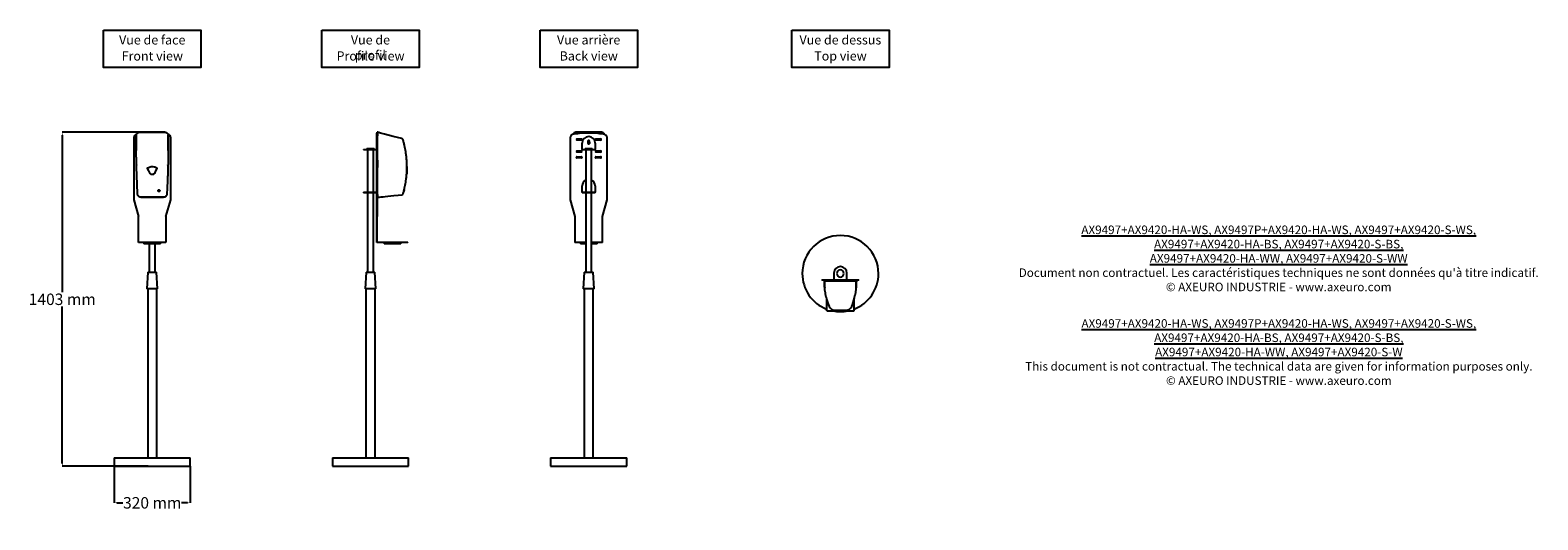
# Model space of a CAD drawing. Extents: x -2704 to 3629, y -1131 to 927.
import ezdxf

# ---------------------------------------------------------------- set-up
doc = ezdxf.new("R2010")
doc.units = 0
doc.layers.get('DEFPOINTS').update_dxf_attribs({"linetype": 'CONTINUOUS'})
for name, color, linetype in [('AX9497_AX9420', 250, 'CONTINUOUS'), ('COTES', 7, 'CONTINUOUS'), ('TEXT_IN_ENGLISH___1', 92, 'CONTINUOUS'), ('TEXTE_EN_FRANCAIS', 150, 'CONTINUOUS'), ('TEXTE_EN_FRANCAIS___1', 150, 'CONTINUOUS')]:
    doc.layers.add(name, color=color, linetype=linetype)
doc.styles.add('ANNOTATIF', font='arial.ttf')
doc.styles.get("Standard").update_dxf_attribs({"font": 'arial.ttf', "height": 18})
doc.dimstyles.new('AXEURO', dxfattribs={"dimtxt": 24, "dimasz": 11.5, "dimexe": 0.18, "dimexo": 0.0625, "dimgap": 6, "dimtad": 0, "dimtih": 1, "dimtoh": 1, "dimdec": 0, "dimzin": 0, "dimtxsty": 'ANNOTATIF', "dimcen": 0.09, "dimclrd": 10, "dimclre": 10, "dimclrt": 10, "dimazin": 3, "dimtfac": 1, "dimtdec": 0, "dimtofl": 0, "dimtmove": 0, "dimatfit": 3, "dimtolj": 1, "dimtzin": 0})

# ---------------------------------------------------------------- blocks, each defined once
blk = doc.blocks.new('COMBINAISONGÉOMFAMILLE_107')
at = {"layer": 'AX9497_AX9420'}
for p, q in [((-27.5, 1.6), (-27.5, -26.5)), ((27.5, -26.5), (27.5, 1.6)), ((-77.5, -26.5), (-62.5, -26.5)), ((-77.5, -26.5), (-77.5, -28)), ((-66.5, -28), (-77.5, -28)), ((-62.5, -26.5), (62.5, -26.5)), ((62.5, -26.5), (77.5, -26.5)), ((62.5, -26.5), (62.5, -28)), ((77.5, -28), (66.1, -28)), ((77.5, -28), (77.5, -26.5)), ((-57.5, -156.5), (57.5, -156.5))]:
    blk.add_line(p, q, dxfattribs=at)
blk.add_arc((0, 1.6), 27.5, 360, 180, dxfattribs=at)
blk = doc.blocks.new('COMBINAISONGÉOMFAMILLE_141')
at = {"layer": 'AX9497_AX9420'}
for start, end in [(360, 180), (180, 360)]:
    blk.add_arc((0, 0), 15, start, end, dxfattribs=at)
blk = doc.blocks.new('COMBINAISONGÉOMFAMILLE_152')
at = {"layer": 'AX9497_AX9420'}
for p, q in [((-67.1, -30), (-53.3, -30)), ((-53.3, -30), (53.3, -30)), ((53.3, -30), (67.1, -30)), ((-31.2, -153.1), (-10.4, -153.1)), ((10.4, -153.1), (31.2, -153.1))]:
    blk.add_line(p, q, dxfattribs=at)
for points, knots in [([(-61.2, -91.5), (-61.9, -87.9), (-63.2, -80.7), (-64.5, -71.5), (-65.3, -64.1), (-65.9, -58.5), (-66.3, -53.7), (-66.5, -50.3), (-66.6, -48.3), (-66.7, -47), (-66.7, -46), (-66.8, -45.1), (-66.8, -43.8), (-66.9, -42.5), (-66.9, -41.3), (-67, -40.3), (-67, -39.2), (-67, -37.7), (-67.1, -34.8), (-67.1, -32), (-67.1, -30)], [0, 0, 0, 0, 0.2, 0.4, 0.5, 0.6, 0.7, 0.75, 0.775, 0.8, 0.8125, 0.825, 0.85, 0.875, 0.8875, 0.9, 0.9125, 0.925, 0.95, 1, 1, 1, 1]), ([(67.1, -30), (67.1, -32), (67.1, -34.8), (67, -37.7), (67, -39.2), (67, -40.3), (66.9, -41.3), (66.9, -42.5), (66.8, -43.8), (66.8, -45.1), (66.7, -46), (66.7, -46.8), (66.6, -47.6), (66.6, -48.6), (66.5, -50.3), (66.3, -53.7), (65.9, -58.5), (65.3, -64.1), (64.5, -71.5), (63.2, -80.7), (61.9, -87.9), (61.2, -91.5)], [0, 0, 0, 0, 0.05, 0.075, 0.0875, 0.1, 0.1125, 0.125, 0.15, 0.175, 0.1875, 0.2, 0.2125, 0.225, 0.25, 0.3, 0.4, 0.5, 0.6, 0.8, 1, 1, 1, 1]), ([(-19.2, -153.1), (-16.8, -153.1), (-12, -153.1), (-2.7, -153.1), (6.1, -153.1), (13.8, -153.1), (17.4, -153.1), (19.2, -153.1)], [0, 0, 0, 0, 0.2, 0.4, 0.7, 0.85, 1, 1, 1, 1])]:
    blk.add_open_spline(points, degree=3, knots=knots, dxfattribs=at)
for points in [[(-67.1, -30), (-67.1, -34.9), (-66.9, -44.7), (-66.3, -54.5), (-65.8, -59.3)], [(65.8, -59.3), (66.3, -54.5), (66.9, -44.7), (67.1, -34.9), (67.1, -30)], [(-59.7, -98.6), (-60, -97.3), (-60.5, -94.8), (-61, -92.6), (-61.2, -91.5)]]:
    blk.add_open_spline(points, degree=3, dxfattribs=at)
blk = doc.blocks.new('COMBINAISONGÉOMFAMILLE_150')
at = {"layer": 'AX9497_AX9420'}
for p, q in [((-67.3, -28), (-67.3, -30)), ((-67.1, -30), (-67.3, -30)), ((-67.1, -30), (-67.1, -28)), ((-53.3, -30), (-67.1, -30)), ((-66.3, -28), (-53.3, -28)), ((-53.3, -28), (53.3, -28)), ((53.3, -30), (-53.3, -30)), ((53.3, -28), (66.3, -28)), ((67.1, -30), (53.3, -30)), ((67.1, -28), (67.1, -30)), ((67.3, -30), (67.1, -30)), ((67.3, -30), (67.3, -28))]:
    blk.add_line(p, q, dxfattribs=at)
blk = doc.blocks.new('COMBINAISONGÉOMFAMILLE_100')
at = {"layer": 'AX9497_AX9420'}
for p, q in [((-77.5, 1380), (-77.5, 1120)), ((-50, 1375), (-30, 1375)), ((-30, 1370), (-50, 1370)), ((-27.5, 1330.9), (-27.5, 1357.5)), ((-27.5, 1330.9), (-27.5, 1329.4)), ((-27.5, 1330.9), (27.5, 1330.9)), ((27.5, 1357.5), (27.5, 1330.9)), ((27.5, 1329.4), (27.5, 1330.9)), ((30, 1375), (50, 1375)), ((50, 1370), (30, 1370)), ((77.5, 1120), (77.5, 1382)), ((-50, 1324.9), (-30, 1324.9)), ((-30, 1319.9), (-50, 1319.9)), ((-50, 1300.4), (-30, 1300.4)), ((-30, 1295.4), (-50, 1295.4)), ((27.5, 1329.4), (-27.5, 1329.4)), ((30, 1324.9), (50, 1324.9)), ((50, 1319.9), (30, 1319.9)), ((30, 1300.4), (50, 1300.4)), ((50, 1295.4), (30, 1295.4)), ((-27.5, 1150.9), (-27.5, 1177.5)), ((27.5, 1177.5), (27.5, 1150.9)), ((-77.5, 1120), (-57.5, 1050)), ((57.5, 1050), (77.5, 1120)), ((-57.5, 1050), (-57.5, 940)), ((57.5, 940), (57.5, 1050)), ((-12.5, 940), (-57.5, 940)), ((57.5, 940), (12.5, 940))]:
    blk.add_line(p, q, dxfattribs=at)
for centre, radius, start, end in [((-62.5, 1380), 15, 90, 180), ((0, 1006.9), 393.1, 80.85216, 99.14784), ((59.5, 1376.4), 18.8, 17.14784, 80.85216), ((-50, 1372.5), 2.5, 90, 270), ((-30, 1372.5), 2.5, 270, 90), ((0, 1357.5), 27.5, 0, 180), ((30, 1372.5), 2.5, 90, 270), ((50, 1372.5), 2.5, 270, 90), ((-50, 1322.4), 2.5, 90, 270), ((-50, 1297.9), 2.5, 90, 270), ((-30, 1322.4), 2.5, 270, 90), ((-30, 1297.9), 2.5, 270, 90), ((30, 1322.4), 2.5, 90, 270), ((30, 1297.9), 2.5, 90, 270), ((50, 1322.4), 2.5, 270, 90), ((50, 1297.9), 2.5, 270, 90), ((0, 1177.5), 27.5, 117.173, 180), ((0, 1177.5), 27.5, 0, 62.827)]:
    blk.add_arc(centre, radius, start, end, dxfattribs=at)
blk = doc.blocks.new('COMBINAISONGÉOMFAMILLE_123')
at = {"layer": 'AX9497_AX9420'}
for p, q in [((-12.5, 1329.4), (-12.5, 1150.9)), ((12.5, 1150.9), (12.5, 1329.4)), ((-12.5, 1149.4), (-12.5, 815)), ((12.5, 815), (12.5, 1149.4))]:
    blk.add_line(p, q, dxfattribs=at)
blk = doc.blocks.new('COMBINAISONGÉOMFAMILLE_140')
at = {"layer": 'AX9497_AX9420'}
for p, q in [((-15, 1334.9), (-15, 1330.9)), ((-15, 1334.9), (-7.5, 1334.9)), ((-7.5, 1334.9), (15, 1334.9)), ((15, 1330.9), (15, 1334.9))]:
    blk.add_line(p, q, dxfattribs=at)
blk = doc.blocks.new('COMBINAISONGÉOMFAMILLE_151')
at = {"layer": 'AX9497_AX9420'}
for points in [[(-65.8, 1395.4), (-65.9, 1395.1), (-66, 1394.8), (-66.1, 1394.6)], [(66.1, 1394.6), (66, 1394.8), (65.9, 1395.1), (65.8, 1395.4)]]:
    blk.add_open_spline(points, degree=3, dxfattribs=at)
blk = doc.blocks.new('COMBINAISONGÉOMFAMILLE_153')
at = {"layer": 'AX9497_AX9420'}
for p, q in [((53.3, 1403.1), (-53.3, 1403.1)), ((-50.6, 1374.9), (-40.5, 1374.9)), ((-40.5, 1370.1), (-50.6, 1370.1)), ((-2.5, 1362.1), (-2.5, 1366.6)), ((2.5, 1366.6), (2.5, 1362.1)), ((40.5, 1374.9), (50.6, 1374.9)), ((50.6, 1370.1), (40.5, 1370.1))]:
    blk.add_line(p, q, dxfattribs=at)
for centre, radius, start, end in [((-53.3, 1389.2), 13.9, 90, 157.35763), ((53.3, 1389.2), 13.9, 20.87535, 90), ((-40.5, 1372.5), 2.4, 270, 90), ((0, 1358.5), 4.4, 124.62354, 55.37646), ((0, 1366.6), 2.5, 0, 180), ((40.5, 1372.5), 2.4, 90, 270)]:
    blk.add_arc(centre, radius, start, end, dxfattribs=at)
blk = doc.blocks.new('COMBINAISONGÉOMFAMILLE_101')
at = {"layer": 'AX9497_AX9420'}
for p, q in [((28, 1400), (26.5, 1400)), ((26.5, 1395), (26.5, 1400)), ((26.5, 1382), (26.5, 1395)), ((28, 1393.9), (28, 1382)), ((-29.1, 1330.9), (-29.1, 1329.4)), ((-29.1, 1330.9), (-1.6, 1330.9)), ((-1.6, 1330.9), (26.5, 1330.9)), ((26.5, 1120), (26.5, 1382)), ((26.5, 1382), (28, 1382)), ((28, 1382), (28, 1120)), ((-1.6, 1329.4), (-29.1, 1329.4)), ((26.5, 1329.4), (-1.6, 1329.4)), ((26.5, 1050), (26.5, 1120)), ((26.5, 1120), (28, 1120)), ((28, 1120), (28, 1050)), ((26.5, 1050), (28, 1050)), ((26.5, 940), (26.5, 1050)), ((28, 941.5), (28, 1050)), ((156.5, 940), (26.5, 940)), ((28, 941.5), (156.5, 941.5)), ((156.5, 940), (156.5, 941.5))]:
    blk.add_line(p, q, dxfattribs=at)
blk = doc.blocks.new('COMBINAISONGÉOMFAMILLE_121')
at = {"layer": 'AX9497_AX9420'}
for p, q in [((-12.5, 1329.4), (-12.5, 1150.9)), ((12.5, 1150.9), (12.5, 1329.4)), ((-12.5, 1149.4), (-12.5, 815)), ((12.5, 815), (12.5, 1149.4))]:
    blk.add_line(p, q, dxfattribs=at)
blk = doc.blocks.new('COMBINAISONGÉOMFAMILLE_142')
at = {"layer": 'AX9497_AX9420'}
for p, q in [((-15, 1334.9), (-15, 1330.9)), ((-15, 1334.9), (0, 1334.9)), ((0, 1334.9), (15, 1334.9)), ((15, 1330.9), (15, 1334.9))]:
    blk.add_line(p, q, dxfattribs=at)
blk = doc.blocks.new('COMBINAISONGÉOMFAMILLE_154')
at = {"layer": 'AX9497_AX9420'}
for p, q in [((30, 1390.9), (30, 1403.1)), ((30, 1326.8), (30, 1390.9)), ((30, 1286.4), (30, 1326.8)), ((30, 1141.5), (30, 1286.4)), ((30, 1130.1), (30, 1141.5))]:
    blk.add_line(p, q, dxfattribs=at)
at = {"layer": 'AX9497_AX9420', "flags": 128}
for points in [[(59.3, 1395.4), (53, 1397), (47.2, 1398.5), (42.2, 1399.9), (37.9, 1401), (34.5, 1401.9), (32, 1402.6), (30.5, 1403), (30, 1403.1)], [(30, 1403.1), (30.5, 1403), (32, 1402.6)], [(131.4, 1376.3), (95.8, 1385.7), (59.3, 1395.4)], [(153, 1250.6), (152.7, 1240.5), (152.2, 1230.5)], [(98.6, 1137.4), (115.7, 1139.2), (132.5, 1141)], [(30, 1130.1), (30.9, 1130.2), (33.7, 1130.5), (38.3, 1131), (44.6, 1131.7), (52.6, 1132.5), (62.2, 1133.5), (73.1, 1134.7), (85.3, 1136), (98.6, 1137.4)], [(32.8, 1130.4), (30.9, 1130.2), (30, 1130.1)]]:
    blk.add_lwpolyline(points, dxfattribs=at)
at = {"layer": 'AX9497_AX9420'}
for points in [[(136.2, 1373.7), (135.4, 1374.2), (133.9, 1375.1), (132.2, 1375.9), (131.4, 1376.3)], [(143.4, 1346), (142.3, 1350.7), (140.1, 1360), (137.5, 1369.1), (136.2, 1373.7)], [(132.5, 1141), (133.3, 1141.3), (134.7, 1142), (136.1, 1142.8), (136.7, 1143.3)], [(136.7, 1143.3), (138, 1147.6), (140.3, 1156.1), (142.4, 1164.8), (143.4, 1169.2)]]:
    blk.add_open_spline(points, degree=3, dxfattribs=at)
for points, knots in [([(143.4, 1169.2), (145.2, 1177.3), (147.5, 1189.6), (149.6, 1204.2), (150.6, 1212.6), (151.3, 1219), (151.8, 1225.4), (152.4, 1233.9), (152.9, 1244.6), (153.1, 1257.6), (152.9, 1270.6), (152.4, 1281.3), (151.8, 1289.8), (151.3, 1296.2), (150.6, 1302.5), (149.6, 1311), (147.5, 1325.6), (145.2, 1337.9), (143.4, 1346)], [0, 0, 0, 0, 0.142857, 0.214286, 0.25, 0.285714, 0.321429, 0.357143, 0.428571, 0.5, 0.571429, 0.642857, 0.678571, 0.714286, 0.75, 0.785714, 0.857143, 1, 1, 1, 1]), ([(152.2, 1230.5), (152.1, 1229), (151.9, 1227.2), (151.8, 1225.7), (151.8, 1225), (151.8, 1225.1), (151.9, 1226.1), (152, 1227.9), (152.1, 1229.5), (152.2, 1230.5)], [0, 0, 0, 0, 0.222222, 0.333333, 0.444444, 0.583333, 0.722222, 0.861111, 1, 1, 1, 1]), ([(153, 1250.6), (153, 1250.9), (153, 1251.5), (153, 1252.2), (153.1, 1252.9), (153.1, 1253.4), (153.1, 1253.7)], [0, 0, 0, 0, 0.333333, 0.5, 0.666667, 1, 1, 1, 1]), ([(153.1, 1253.7), (153.1, 1253.4), (153.1, 1252.9), (153, 1252.2), (153, 1251.5), (153, 1250.9), (153, 1250.6)], [0, 0, 0, 0, 0.333333, 0.5, 0.666667, 1, 1, 1, 1]), ([(153.1, 1253.7), (153.1, 1255.1), (153.1, 1257.4), (153.1, 1259.5), (153.1, 1259), (153.1, 1256.6), (153.1, 1254.7), (153.1, 1253.7)], [0, 0, 0, 0, 0.2, 0.4, 0.7, 0.85, 1, 1, 1, 1]), ([(140.6, 1157.5), (140.5, 1157.1), (140.3, 1156.5), (140.2, 1155.8), (140, 1155.3), (139.9, 1154.9), (139.8, 1154.6), (139.8, 1154.3), (139.7, 1154.1), (139.7, 1154.1), (139.7, 1154.2), (139.8, 1154.3), (139.8, 1154.5), (139.9, 1154.9), (140.1, 1155.4), (140.3, 1156.3), (140.5, 1157), (140.6, 1157.5)], [0, 0, 0, 0, 0.111111, 0.166667, 0.222222, 0.277778, 0.333333, 0.388889, 0.444444, 0.513889, 0.548611, 0.583333, 0.652778, 0.722222, 0.791667, 0.861111, 1, 1, 1, 1]), ([(140.6, 1157.5), (140.6, 1157.7), (140.7, 1158.1), (140.9, 1158.7), (141, 1159.2), (141.1, 1159.7), (141.2, 1160.1), (141.3, 1160.5), (141.4, 1160.7), (141.4, 1160.9), (141.4, 1160.9), (141.4, 1160.9), (141.4, 1160.8), (141.4, 1160.5), (141.2, 1160.1), (141.1, 1159.6), (140.9, 1158.7), (140.7, 1158), (140.6, 1157.5)], [0, 0, 0, 0, 0.055556, 0.111111, 0.166667, 0.222222, 0.277778, 0.333333, 0.388889, 0.444444, 0.513889, 0.548611, 0.583333, 0.652778, 0.722222, 0.791667, 0.861111, 1, 1, 1, 1])]:
    blk.add_open_spline(points, degree=3, knots=knots, dxfattribs=at)
blk = doc.blocks.new('COMBINAISONGÉOMFAMILLE_155')
at = {"layer": 'AX9497_AX9420'}
for p, q in [((30, 1403.1), (28, 1403.1)), ((28, 1393.9), (28, 1403.1)), ((30, 1403.1), (30, 1390.9)), ((30, 1390.9), (28, 1390.9)), ((30, 1390.9), (30, 1387.7)), ((30, 1286.4), (30, 1255.7)), ((28, 1141.5), (30, 1141.5)), ((30, 1141.5), (30, 1130.1)), ((28, 1130.1), (30, 1130.1))]:
    blk.add_line(p, q, dxfattribs=at)
blk = doc.blocks.new('COMBINAISONGÉOMFAMILLE_102')
at = {"layer": 'AX9497_AX9420'}
for p, q in [((-77.5, 1382), (-77.5, 1120)), ((77.5, 1120), (77.5, 1380)), ((-77.5, 1120), (-57.5, 1050)), ((57.5, 1050), (77.5, 1120)), ((-57.5, 941.5), (-57.5, 1050)), ((57.5, 1050), (57.5, 941.5)), ((-57.5, 941.5), (57.5, 941.5)), ((-57.5, 940), (-57.5, 941.5)), ((57.5, 940), (-57.5, 940)), ((57.5, 940), (57.5, 941.5))]:
    blk.add_line(p, q, dxfattribs=at)
for centre, radius, start, end in [((-59.5, 1376.4), 18.8, 111.88871, 162.85216), ((62.5, 1380), 15, 360, 76.04399)]:
    blk.add_arc(centre, radius, start, end, dxfattribs=at)
blk = doc.blocks.new('COMBINAISONGÉOMFAMILLE_122')
at = {"layer": 'AX9497_AX9420'}
for p, q in [((-12.5, 934.5), (-12.5, 815)), ((12.5, 815), (12.5, 934.5))]:
    blk.add_line(p, q, dxfattribs=at)
blk = doc.blocks.new('COMBINAISONGÉOMFAMILLE_156')
at = {"layer": 'AX9497_AX9420'}
for p, q in [((-53.3, 1403.1), (53.3, 1403.1)), ((-67.1, 1390.9), (-67.1, 1326.8)), ((-67.1, 1326.8), (-67.1, 1390.9)), ((67.1, 1326.8), (67.1, 1390.9)), ((67.1, 1390.9), (67.1, 1326.8)), ((47.5, 1130.1), (-47.5, 1130.1))]:
    blk.add_line(p, q, dxfattribs=at)
at = {"layer": 'AX9497_AX9420', "flags": 128}
for points in [[(-65.8, 1395.4), (-64.8, 1397), (-63.6, 1398.5), (-62.2, 1399.9), (-60.7, 1401), (-58.9, 1401.9), (-57.1, 1402.6), (-55.2, 1403), (-53.3, 1403.1)], [(53.3, 1403.1), (55.2, 1403), (57.1, 1402.6), (58.9, 1401.9), (60.7, 1401), (62.2, 1399.9), (63.6, 1398.5), (64.8, 1397), (65.8, 1395.4)], [(-8.9, 1230.5), (-14.3, 1240.5), (-19.7, 1250.6)], [(19.7, 1250.6), (14.3, 1240.5), (8.9, 1230.5)], [(-47.5, 1130.1), (-49.2, 1130.2), (-50.8, 1130.5), (-52.4, 1131), (-53.9, 1131.7), (-55.3, 1132.5), (-56.6, 1133.5), (-57.8, 1134.7), (-58.8, 1136), (-59.7, 1137.4)], [(59.7, 1137.4), (58.8, 1136), (57.8, 1134.7), (56.6, 1133.5), (55.3, 1132.5), (53.9, 1131.7), (52.4, 1131), (50.8, 1130.5), (49.2, 1130.2), (47.5, 1130.1)]]:
    blk.add_lwpolyline(points, dxfattribs=at)
at = {"layer": 'AX9497_AX9420'}
for points in [[(-67.1, 1390.9), (-67.1, 1391.3), (-66.9, 1392.5), (-66.3, 1394.3), (-65.8, 1395.4)], [(65.8, 1395.4), (66.3, 1394.3), (66.9, 1392.5), (67.1, 1391.3), (67.1, 1390.9)], [(-59.7, 1137.4), (-60, 1137.8), (-60.5, 1139), (-61, 1140.6), (-61.2, 1141.5)], [(61.2, 1141.5), (61, 1140.6), (60.5, 1139), (60, 1137.8), (59.7, 1137.4)]]:
    blk.add_open_spline(points, degree=3, dxfattribs=at)
for points, knots in [([(-61.2, 1141.5), (-61.9, 1154.1), (-63.2, 1179.3), (-64.5, 1210.7), (-65.3, 1235.8), (-65.9, 1254.6), (-66.3, 1270.3), (-66.5, 1281.3), (-66.6, 1287.5), (-66.7, 1291.4), (-66.7, 1294.5), (-66.8, 1297.7), (-66.8, 1301.6), (-66.9, 1305.5), (-66.9, 1308.5), (-67, 1310.7), (-67, 1312.9), (-67, 1315.7), (-67.1, 1320.4), (-67.1, 1324.3), (-67.1, 1326.8)], [0, 0, 0, 0, 0.2, 0.4, 0.5, 0.6, 0.7, 0.75, 0.775, 0.8, 0.8125, 0.825, 0.85, 0.875, 0.8875, 0.9, 0.9125, 0.925, 0.95, 1, 1, 1, 1]), ([(67.1, 1326.8), (67.1, 1324.3), (67.1, 1320.4), (67, 1315.7), (67, 1312.9), (67, 1310.7), (66.9, 1308.5), (66.9, 1305.5), (66.8, 1301.6), (66.8, 1297.7), (66.7, 1294.5), (66.7, 1292.2), (66.6, 1289.8), (66.6, 1286.7), (66.5, 1281.3), (66.3, 1270.3), (65.9, 1254.6), (65.3, 1235.8), (64.5, 1210.7), (63.2, 1179.3), (61.9, 1154.1), (61.2, 1141.5)], [0, 0, 0, 0, 0.05, 0.075, 0.0875, 0.1, 0.1125, 0.125, 0.15, 0.175, 0.1875, 0.2, 0.2125, 0.225, 0.25, 0.3, 0.4, 0.5, 0.6, 0.8, 1, 1, 1, 1]), ([(-19.7, 1250.6), (-19.9, 1250.9), (-20, 1251.5), (-20, 1252.2), (-19.8, 1252.9), (-19.4, 1253.4), (-19.2, 1253.7)], [0, 0, 0, 0, 0.333333, 0.5, 0.666667, 1, 1, 1, 1]), ([(-19.2, 1253.7), (-16.8, 1255.1), (-12, 1257.4), (-2.7, 1259.5), (6.1, 1259), (13.8, 1256.6), (17.4, 1254.7), (19.2, 1253.7)], [0, 0, 0, 0, 0.2, 0.4, 0.7, 0.85, 1, 1, 1, 1]), ([(8.9, 1230.5), (8.2, 1229), (6.5, 1227.2), (3.6, 1225.7), (1, 1225), (-1.8, 1225.1), (-4.8, 1226.1), (-7.2, 1227.9), (-8.5, 1229.5), (-8.9, 1230.5)], [0, 0, 0, 0, 0.222222, 0.333333, 0.444444, 0.583333, 0.722222, 0.861111, 1, 1, 1, 1]), ([(19.2, 1253.7), (19.4, 1253.4), (19.8, 1252.9), (20, 1252.2), (20, 1251.5), (19.9, 1250.9), (19.7, 1250.6)], [0, 0, 0, 0, 0.333333, 0.5, 0.666667, 1, 1, 1, 1]), ([(24.4, 1157.5), (24.4, 1157.7), (24.5, 1158.1), (24.6, 1158.7), (24.9, 1159.2), (25.2, 1159.7), (25.7, 1160.1), (26.2, 1160.5), (26.7, 1160.7), (27.4, 1160.9), (28, 1160.9), (28.5, 1160.9), (29, 1160.8), (29.6, 1160.5), (30.2, 1160.1), (30.7, 1159.6), (31.3, 1158.7), (31.4, 1158), (31.4, 1157.5)], [0, 0, 0, 0, 0.055556, 0.111111, 0.166667, 0.222222, 0.277778, 0.333333, 0.388889, 0.444444, 0.513889, 0.548611, 0.583333, 0.652778, 0.722222, 0.791667, 0.861111, 1, 1, 1, 1]), ([(31.4, 1157.5), (31.4, 1157.1), (31.3, 1156.5), (31, 1155.8), (30.6, 1155.3), (30.2, 1154.9), (29.7, 1154.6), (29.1, 1154.3), (28.5, 1154.1), (27.9, 1154.1), (27.4, 1154.2), (26.9, 1154.3), (26.3, 1154.5), (25.7, 1154.9), (25.1, 1155.4), (24.6, 1156.3), (24.4, 1157), (24.4, 1157.5)], [0, 0, 0, 0, 0.111111, 0.166667, 0.222222, 0.277778, 0.333333, 0.388889, 0.444444, 0.513889, 0.548611, 0.583333, 0.652778, 0.722222, 0.791667, 0.861111, 1, 1, 1, 1])]:
    blk.add_open_spline(points, degree=3, knots=knots, dxfattribs=at)
blk = doc.blocks.new('COMBINAISONGÉOMFAMILLE_157')
at = {"layer": 'AX9497_AX9420'}
for p, q in [((53.3, 1403.1), (-53.3, 1403.1)), ((-66.2, 1266.8), (-66.1, 1265.5)), ((66.1, 1265.5), (66.2, 1266.8)), ((-47.5, 1130.1), (47.5, 1130.1))]:
    blk.add_line(p, q, dxfattribs=at)
for centre, start, end in [((-53.3, 1389.2), 156.77316, 161.83022), ((-53.3, 1389.2), 129.9423, 131.47479), ((-53.3, 1389.2), 116.53701, 118.83584), ((-53.3, 1389.2), 102.59713, 103.82493), ((53.3, 1389.2), 76.17507, 77.40287), ((53.3, 1389.2), 61.16416, 63.46299), ((53.3, 1389.2), 48.52521, 50.0577), ((53.3, 1389.2), 18.16978, 23.22684), ((-47.5, 1144), 203.59472, 204.86208), ((-47.5, 1144), 215.46628, 216.87578), ((47.5, 1144), 323.12422, 324.53372), ((47.5, 1144), 335.13315, 336.40528)]:
    blk.add_arc(centre, 13.9, start, end, dxfattribs=at)
blk = doc.blocks.new('*D46')
at = {"layer": 'COTES', "color": 10}
for p, q in [((-2190.8, 497.5), (-2568.8, 497.5)), ((-2568.7, 486), (-2568.7, -173.6)), ((-2568.7, -894.1), (-2568.7, -234.6)), ((-2207.5, -905.6), (-2568.8, -905.6))]:
    blk.add_line(p, q, dxfattribs=at)
for points in [[(-2570.6, 486), (-2566.7, 486), (-2568.7, 497.5)], [(-2570.6, -894.1), (-2566.7, -894.1), (-2568.7, -905.6)]]:
    blk.add_solid(points, dxfattribs=at)
at = {"layer": 'DEFPOINTS', "color": 0}
for p in [(-2190.8, 497.5), (-2568.7, -905.6), (-2207.4, -905.6)]:
    blk.add_point(p, dxfattribs=at)
at = {"layer": 'COTES', "color": 10, "insert": (-2568.7, -204.1), "char_height": 48, "attachment_point": 5, "style": 'ANNOTATIF'}
blk.add_mtext('\\A1;1403 mm', dxfattribs=at)
blk = doc.blocks.new('*D47')
at = {"layer": 'COTES', "color": 10}
for p, q in [((-2350.8, -905.7), (-2350.8, -1059.2)), ((-2030.8, -905.7), (-2030.8, -1059.2)), ((-2339.3, -1059), (-2314.3, -1059)), ((-2042.3, -1059), (-2067.2, -1059))]:
    blk.add_line(p, q, dxfattribs=at)
for points in [[(-2339.3, -1057.1), (-2339.3, -1060.9), (-2350.8, -1059)], [(-2042.3, -1057.1), (-2042.3, -1060.9), (-2030.8, -1059)]]:
    blk.add_solid(points, dxfattribs=at)
at = {"layer": 'DEFPOINTS', "color": 0}
for p in [(-2350.8, -905.6), (-2030.8, -905.6), (-2030.8, -1059)]:
    blk.add_point(p, dxfattribs=at)
at = {"layer": 'COTES', "color": 10, "insert": (-2190.8, -1059), "char_height": 48, "attachment_point": 5, "style": 'ANNOTATIF'}
blk.add_mtext('\\A1;320 mm', dxfattribs=at)

msp = doc.modelspace()

# ---------------------------------------------------------------- linework, layer by layer
at = {"layer": 'AX9497_AX9420'}
for p, q in [((-1303.2, 245.3), (-1303.2, 243.8)), ((-1303.2, 245.3), (-1275.7, 245.3)), ((-1275.7, 243.8), (-1303.2, 243.8)), ((-1275.7, 245.3), (-1247.6, 245.3)), ((-1247.6, 243.8), (-1275.7, 243.8)), ((-385.1, 245.3), (-385.1, 243.8)), ((-385.1, 245.3), (-330.1, 245.3)), ((-330.1, 243.8), (-385.1, 243.8)), ((-330.1, 243.8), (-330.1, 245.3)), ((-2225.8, 34.4), (-2225.8, 28.9)), ((-2155.8, 28.9), (-2225.8, 28.9)), ((-2155.8, 28.9), (-2155.8, 34.4)), ((-1216.9, 34.4), (-1216.9, 28.9)), ((-1181.9, 28.9), (-1216.9, 28.9)), ((-1146.9, 28.9), (-1181.9, 28.9)), ((-1146.9, 28.9), (-1146.9, 34.4)), ((-392.6, 34.4), (-392.6, 28.9)), ((-370.2, 28.9), (-392.6, 28.9)), ((-322.6, 28.9), (-345, 28.9)), ((-322.6, 28.9), (-322.6, 34.4)), ((-2209.2, -90.6), (-2213.3, -160.6)), ((-2209.2, -90.6), (-2172.3, -90.6)), ((-2168.3, -160.6), (-2172.3, -90.6)), ((-1292.6, -90.6), (-1296.6, -160.6)), ((-1292.6, -90.6), (-1274.1, -90.6)), ((-1274.1, -90.6), (-1255.7, -90.6)), ((-1251.6, -160.6), (-1255.7, -90.6)), ((-376.1, -90.6), (-380.1, -160.6)), ((-376.1, -90.6), (-339.1, -90.6)), ((-335.1, -160.6), (-339.1, -90.6)), ((-2168.3, -160.6), (-2213.3, -160.6)), ((-2209.8, -160.6), (-2209.8, -870.6)), ((-2171.8, -870.6), (-2171.8, -160.6)), ((-1274.1, -160.6), (-1296.6, -160.6)), ((-1293.1, -160.6), (-1293.1, -870.6)), ((-1251.6, -160.6), (-1274.1, -160.6)), ((-1255.1, -870.6), (-1255.1, -160.6)), ((-335.1, -160.6), (-380.1, -160.6)), ((-376.6, -160.6), (-376.6, -870.6)), ((-338.6, -870.6), (-338.6, -160.6)), ((642, -252.5), (642, -203.9)), ((757, -252.5), (757, -203.9)), ((-2350.8, -870.6), (-2350.8, -905.6)), ((-2350.8, -870.6), (-2030.8, -870.6)), ((-2030.8, -905.6), (-2030.8, -870.6)), ((-1434.1, -870.6), (-1434.1, -905.6)), ((-1434.1, -870.6), (-1274.1, -870.6)), ((-1274.1, -870.6), (-1114.1, -870.6)), ((-1114.1, -905.6), (-1114.1, -870.6)), ((-517.6, -870.6), (-517.6, -905.6)), ((-517.6, -870.6), (-197.6, -870.6)), ((-197.6, -905.6), (-197.6, -870.6)), ((-2350.8, -905.6), (-2030.8, -905.6)), ((-1434.1, -905.6), (-1114.1, -905.6)), ((-517.6, -905.6), (-197.6, -905.6))]:
    msp.add_line(p, q, dxfattribs=at)
for centre, radius, start, end in [((699.5, -96), 160, 0, 180), ((699.5, -96), 160, 180, 248.91133), ((699.5, -96), 160, 291.08867, 360), ((412.5, -117.5), 355.2, 341.8964, 348.6356), ((1002, -112.9), 371.3, 192.71552, 198.04312), ((680.8, -218.2), 33.2, 196.95286, 247.80395), ((699.5, -96), 160, 258.58532, 281.41468), ((718.3, -218.2), 33.2, 292.19605, 343.04714)]:
    msp.add_arc(centre, radius, start, end, dxfattribs=at)
at = {"layer": 'TEXTE_EN_FRANCAIS'}
for points in [[(-2395.2, 926.5), (-1986.4, 926.5), (-1986.4, 770.2), (-2395.2, 770.2)], [(-1478.5, 926.5), (-1069.7, 926.5), (-1069.7, 770.2), (-1478.5, 770.2)], [(-562, 926.5), (-153.2, 926.5), (-153.2, 770.2), (-562, 770.2)], [(495.2, 926.5), (903.9, 926.5), (903.9, 770.2), (495.2, 770.2)]]:
    msp.add_lwpolyline(points, close=True, dxfattribs=at)

# ---------------------------------------------------------------- block references
at = {"layer": 'AX9497_AX9420'}
for name, p in [('COMBINAISONGÉOMFAMILLE_102', (-2190.8, -905.6)), ('COMBINAISONGÉOMFAMILLE_156', (-2190.8, -905.6)), ('COMBINAISONGÉOMFAMILLE_157', (-2190.8, -905.6)), ('COMBINAISONGÉOMFAMILLE_101', (-1274.1, -905.6)), ('COMBINAISONGÉOMFAMILLE_155', (-1274.1, -905.6)), ('COMBINAISONGÉOMFAMILLE_154', (-1274.1, -905.6)), ('COMBINAISONGÉOMFAMILLE_100', (-357.6, -905.6)), ('COMBINAISONGÉOMFAMILLE_153', (-357.6, -905.6)), ('COMBINAISONGÉOMFAMILLE_151', (-357.6, -905.6)), ('COMBINAISONGÉOMFAMILLE_142', (-1274.1, -905.6)), ('COMBINAISONGÉOMFAMILLE_121', (-1274.1, -905.6)), ('COMBINAISONGÉOMFAMILLE_140', (-357.6, -905.6)), ('COMBINAISONGÉOMFAMILLE_123', (-357.6, -905.6)), ('COMBINAISONGÉOMFAMILLE_122', (-2190.8, -905.6)), ('COMBINAISONGÉOMFAMILLE_107', (699.5, -96)), ('COMBINAISONGÉOMFAMILLE_150', (699.5, -96)), ('COMBINAISONGÉOMFAMILLE_152', (699.5, -96)), ('COMBINAISONGÉOMFAMILLE_141', (699.5, -96))]:
    msp.add_blockref(name, p, dxfattribs=at)

# ---------------------------------------------------------------- texts
at = {"layer": 'TEXT_IN_ENGLISH___1', "attachment_point": 5}
for s, width, heights, insert, char_height in [('Front view', 373.006, [34.2], (-2190.4, 818), 38.46), ('Profile view', 341.154, [18.3], (-1273.8, 818.1), 38.456), ('Back view', 245.598, [30.3], (-357.3, 818.1), 38.46), ('Top view', 245.598, [30.3], (699.9, 818.1), 38.46), ('{\\LAX9497+AX9420-HA-WS, AX9497P+AX9420-HA-WS, AX9497+AX9420-S-WS,\\PAX9497+AX9420-HA-BS, AX9497+AX9420-S-BS,\\PAX9497+AX9420-HA-WW, AX9497+AX9420-S-W\\P}This document is not contractual. The technical data are given for information purposes only.\\P© AXEURO INDUSTRIE - www.axeuro.com', 2282.609, [395.5], (2541.2, -425.6), 36)]:
    msp.add_mtext_dynamic_manual_height_columns(s, width=width, gutter_width=90, heights=heights, dxfattribs=dict(at, insert=insert, char_height=char_height))
at = {"layer": 'TEXTE_EN_FRANCAIS___1', "attachment_point": 2}
for s, width, heights, insert, char_height in [('Vue de face', 296.546, [38.8], (-2190.8, 904.7), 38.456), ('Vue de profil', 296.546, [38.8], (-1274.2, 904.8), 38.456), ('Vue arrière', 296.546, [38.8], (-357.7, 904.8), 38.456), ('Vue de dessus', 376.176, [36.8], (699.5, 904.8), 38.456), ("{\\LAX9497+AX9420-HA-WS, AX9497P+AX9420-HA-WS, AX9497+AX9420-S-WS,\\PAX9497+AX9420-HA-BS, AX9497+AX9420-S-BS,\\PAX9497+AX9420-HA-WW, AX9497+AX9420-S-WW\\P}Document non contractuel. Les caractéristiques techniques ne sont données qu'à titre indicatif.\\P© AXEURO INDUSTRIE - www.axeuro.com", 2191.195, [286.4], (2540.6, 105.8), 36)]:
    msp.add_mtext_dynamic_manual_height_columns(s, width=width, gutter_width=90, heights=heights, dxfattribs=dict(at, insert=insert, char_height=char_height))

# ---------------------------------------------------------------- dimensions: what is measured, and where the dimension line sits
at = {"layer": 'COTES'}
dim = msp.add_linear_dim(base=(-2568.7, -905.6), p1=(-2190.8, 497.5), p2=(-2207.4, -905.6), angle=90, dimstyle='AXEURO', override={"dimtxt": 48, "dimpost": ' mm', "dimtfill": 1, "dimarcsym": 2}, dxfattribs=at)
dim.commit()
dim.dimension.update_dxf_attribs({"geometry": '*D46', "text_midpoint": (-2568.7, -204.1)})
dim = msp.add_linear_dim(base=(-2030.8, -1059), p1=(-2350.8, -905.6), p2=(-2030.8, -905.6), dimstyle='AXEURO', override={"dimtxt": 48, "dimpost": ' mm', "dimtfill": 1, "dimarcsym": 2}, dxfattribs=at)
dim.commit()
dim.dimension.update_dxf_attribs({"geometry": '*D47', "text_midpoint": (-2190.8, -1059)})

doc.saveas('drawing.dxf')
